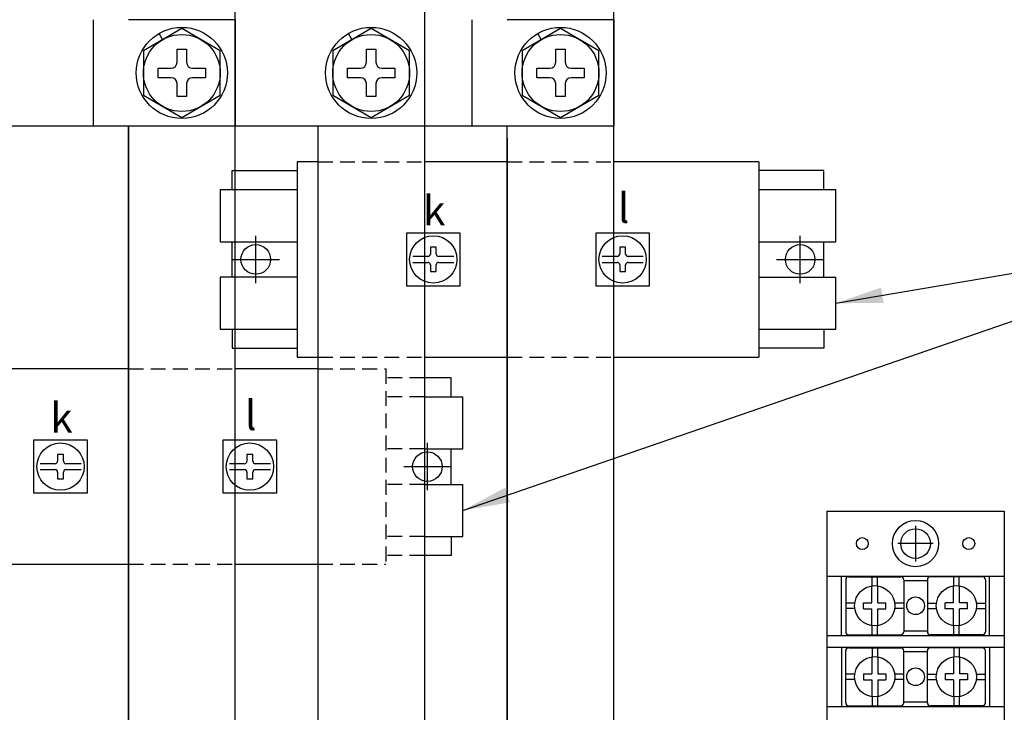
# Model space of a CAD drawing. Extents: x -116 to 1298, y -176 to 770.
# Drawn here: x 279 to 445, y 251 to 368 of the extents above; entities that cross this region are included whole.
import ezdxf

# ---------------------------------------------------------------- set-up
doc = ezdxf.new("R2010")
doc.units = 0
doc.linetypes.add('HIDDEN2', pattern=[1.875, 1.25, -0.625])
for name, color, linetype in [('DIM', 3, 'CONTINUOUS'), ('PART10', 45, 'CONTINUOUS'), ('PART3', 2, 'CONTINUOUS'), ('PART5', 254, 'CONTINUOUS')]:
    doc.layers.add(name, color=color, linetype=linetype)
doc.styles.add('DAYUSP', font='simplex.shx', dxfattribs={"bigfont": 'chineset.shx'})
doc.styles.get("Standard").update_dxf_attribs({"font": 'txt.shx'})
doc.dimstyles.get("Standard").update_dxf_attribs({"dimtxt": 8, "dimasz": 8, "dimexe": 5, "dimexo": 4, "dimgap": 3, "dimtad": 1, "dimdsep": 46, "dimlunit": 6, "dimtxsty": 'DAYUSP', "dimcen": -4, "dimadec": 0, "dimazin": 0, "dimtfac": 1, "dimtmove": 0, "dimatfit": 3, "dimfxl": 0, "dimtolj": 1, "dimtzin": 0, "dimarcsym": 0})

msp = doc.modelspace()

# ---------------------------------------------------------------- linework, layer by layer
at = {"layer": 'DIM'}
for p, q in [((318.683, 323.417), (318.683, 331.417)), ((410.683, 323.417), (410.683, 331.417)), ((314.683, 327.417), (322.683, 327.417)), ((406.683, 327.417), (414.683, 327.417)), ((347.683, 288.417), (347.683, 296.417)), ((343.683, 292.417), (351.683, 292.417)), ((430.183, 282.417), (430.183, 276.417)), ((433.183, 279.417), (427.183, 279.417))]:
    msp.add_line(p, q, dxfattribs=at)
at = {"layer": 'PART10'}
for p, q in [((325.683, 343.917), (325.683, 310.917)), ((329.183, 343.917), (325.683, 343.917)), ((361.183, 343.917), (347.183, 343.917)), ((403.683, 343.917), (379.183, 343.917)), ((403.683, 343.917), (403.683, 310.917)), ((314.683, 342.417), (325.683, 342.417)), ((314.683, 339.217), (314.683, 342.417)), ((414.683, 342.417), (403.683, 342.417)), ((414.683, 339.217), (414.683, 342.417)), ((312.683, 339.217), (312.683, 330.417)), ((312.683, 339.217), (325.683, 339.217)), ((403.683, 339.217), (416.683, 339.217)), ((416.683, 330.417), (416.683, 339.217)), ((344.183, 322.917), (344.183, 331.917)), ((344.183, 331.917), (353.183, 331.917)), ((353.183, 331.917), (353.183, 322.917)), ((376.183, 322.917), (376.183, 331.917)), ((376.183, 331.917), (385.183, 331.917)), ((385.183, 331.917), (385.183, 322.917)), ((312.683, 330.417), (325.683, 330.417)), ((314.683, 324.417), (314.683, 330.417)), ((403.683, 330.417), (416.683, 330.417)), ((414.683, 324.417), (414.683, 330.417)), ((347.764, 327.917), (345.218, 327.917)), ((349.183, 329.467), (348.183, 329.467)), ((348.183, 329.467), (348.183, 328.336)), ((349.183, 328.336), (349.183, 329.467)), ((352.147, 327.917), (349.602, 327.917)), ((379.764, 327.917), (377.218, 327.917)), ((381.183, 329.467), (380.183, 329.467)), ((380.183, 329.467), (380.183, 328.336)), ((381.183, 328.336), (381.183, 329.467)), ((384.147, 327.917), (381.602, 327.917)), ((345.218, 326.917), (347.764, 326.917)), ((348.183, 326.498), (348.183, 325.367)), ((349.183, 325.367), (349.183, 326.498)), ((349.602, 326.917), (352.147, 326.917)), ((377.218, 326.917), (379.764, 326.917)), ((380.183, 326.498), (380.183, 325.367)), ((381.183, 325.367), (381.183, 326.498)), ((381.602, 326.917), (384.147, 326.917)), ((348.183, 325.367), (349.183, 325.367)), ((380.183, 325.367), (381.183, 325.367)), ((325.683, 324.417), (312.683, 324.417)), ((312.683, 324.417), (312.683, 315.617)), ((353.183, 322.917), (344.183, 322.917)), ((385.183, 322.917), (376.183, 322.917)), ((403.683, 324.417), (416.683, 324.417)), ((416.683, 315.617), (416.683, 324.417)), ((312.683, 315.617), (325.683, 315.617)), ((314.683, 315.617), (314.683, 312.417)), ((403.683, 315.617), (416.683, 315.617)), ((414.683, 315.617), (414.683, 312.417)), ((314.683, 312.417), (325.683, 312.417)), ((414.683, 312.417), (403.683, 312.417)), ((325.683, 310.917), (329.183, 310.917)), ((347.183, 310.917), (361.183, 310.917)), ((379.183, 310.917), (403.683, 310.917)), ((297.183, 308.917), (262.683, 308.917)), ((329.183, 308.917), (315.183, 308.917)), ((351.683, 307.417), (347.183, 307.417)), ((351.683, 304.217), (351.683, 307.417)), ((347.183, 304.217), (353.683, 304.217)), ((353.683, 295.417), (353.683, 304.217)), ((281.183, 296.917), (290.183, 296.917)), ((281.183, 287.917), (281.183, 296.917)), ((290.183, 296.917), (290.183, 287.917)), ((313.183, 296.917), (322.183, 296.917)), ((313.183, 287.917), (313.183, 296.917)), ((322.183, 296.917), (322.183, 287.917)), ((347.183, 295.417), (353.683, 295.417)), ((351.683, 289.417), (351.683, 295.417)), ((284.764, 292.917), (282.218, 292.917)), ((286.183, 294.467), (285.183, 294.467)), ((285.183, 294.467), (285.183, 293.336)), ((286.183, 293.336), (286.183, 294.467)), ((289.147, 292.917), (286.602, 292.917)), ((316.764, 292.917), (314.218, 292.917)), ((318.183, 294.467), (317.183, 294.467)), ((317.183, 294.467), (317.183, 293.336)), ((318.183, 293.336), (318.183, 294.467)), ((321.147, 292.917), (318.602, 292.917)), ((282.218, 291.917), (284.764, 291.917)), ((285.183, 291.498), (285.183, 290.367)), ((286.183, 290.367), (286.183, 291.498)), ((286.602, 291.917), (289.147, 291.917)), ((314.218, 291.917), (316.764, 291.917)), ((317.183, 291.498), (317.183, 290.367)), ((318.183, 290.367), (318.183, 291.498)), ((318.602, 291.917), (321.147, 291.917)), ((285.183, 290.367), (286.183, 290.367)), ((317.183, 290.367), (318.183, 290.367)), ((290.183, 287.917), (281.183, 287.917)), ((322.183, 287.917), (313.183, 287.917)), ((347.183, 289.417), (353.683, 289.417)), ((353.683, 280.617), (353.683, 289.417)), ((347.183, 280.617), (353.683, 280.617)), ((351.683, 280.617), (351.683, 277.417)), ((351.683, 277.417), (347.183, 277.417)), ((262.683, 275.917), (297.183, 275.917)), ((315.183, 275.917), (329.183, 275.917))]:
    msp.add_line(p, q, dxfattribs=at)
at = {"layer": 'PART10', "linetype": 'HIDDEN2', "ltscale": 2}
for p, q in [((329.183, 343.917), (347.183, 343.917)), ((361.183, 343.917), (379.183, 343.917)), ((329.183, 310.917), (347.183, 310.917)), ((361.183, 310.917), (379.183, 310.917)), ((297.183, 308.917), (315.183, 308.917)), ((329.183, 308.917), (340.683, 308.917)), ((340.683, 308.917), (340.683, 275.917)), ((347.183, 307.417), (340.683, 307.417)), ((347.183, 304.217), (340.683, 304.217)), ((347.183, 295.417), (340.683, 295.417)), ((347.183, 289.417), (340.683, 289.417)), ((347.183, 280.617), (340.683, 280.617)), ((347.183, 277.417), (340.683, 277.417)), ((297.183, 275.917), (315.183, 275.917)), ((329.183, 275.917), (340.683, 275.917))]:
    msp.add_line(p, q, dxfattribs=at)
at = {"layer": 'PART10'}
for centre in [(348.683, 327.417), (380.683, 327.417), (285.683, 292.417), (317.683, 292.417)]:
    msp.add_circle(centre, 4, dxfattribs=at)
for centre, start, end in [((347.764, 328.336), 270, 0), ((349.602, 328.336), 180, 270), ((379.764, 328.336), 270, 0), ((381.602, 328.336), 180, 270), ((347.764, 326.498), 0, 90), ((349.602, 326.498), 90, 180), ((379.764, 326.498), 0, 90), ((381.602, 326.498), 90, 180), ((284.764, 293.336), 270, 0), ((286.602, 293.336), 180, 270), ((316.764, 293.336), 270, 0), ((318.602, 293.336), 180, 270), ((284.764, 291.498), 0, 90), ((286.602, 291.498), 90, 180), ((316.764, 291.498), 0, 90), ((318.602, 291.498), 90, 180)]:
    msp.add_arc(centre, 0.419, start, end, dxfattribs=at)
at = {"layer": 'PART3'}
for p, q in [((315.183, 221.417), (315.183, 387.417)), ((347.183, 387.417), (347.183, 221.417)), ((379.183, 221.417), (379.183, 387.417)), ((315.183, 367.917), (297.183, 367.917)), ((315.183, 221.417), (315.183, 367.917)), ((379.183, 367.917), (361.183, 367.917)), ((297.183, 349.917), (297.183, 221.417)), ((297.183, 221.417), (297.183, 349.917)), ((329.183, 349.917), (329.183, 221.417)), ((361.183, 221.417), (361.183, 349.917)), ((361.183, 347.917), (361.183, 221.417)), ((379.183, 221.417), (379.183, 347.917))]:
    msp.add_line(p, q, dxfattribs=at)
at = {"layer": 'PART3', "linetype": 'Continuous'}
for p, q in [((291.183, 367.917), (291.183, 349.917)), ((315.183, 367.917), (315.183, 349.917)), ((347.183, 367.917), (347.183, 349.917)), ((355.183, 367.917), (355.183, 349.917)), ((379.183, 367.917), (379.183, 349.917)), ((302.933, 364.547), (302.333, 365.586)), ((334.933, 364.547), (334.333, 365.586)), ((366.933, 364.547), (366.333, 365.586)), ((305.383, 360.717), (305.383, 362.917)), ((305.383, 362.917), (306.983, 362.917)), ((306.983, 362.917), (306.983, 360.717)), ((337.383, 360.717), (337.383, 362.917)), ((337.383, 362.917), (338.983, 362.917)), ((338.983, 362.917), (338.983, 360.717)), ((369.383, 360.717), (369.383, 362.917)), ((369.383, 362.917), (370.983, 362.917)), ((370.983, 362.917), (370.983, 360.717)), ((302.183, 359.717), (304.383, 359.717)), ((302.183, 358.117), (302.183, 359.717)), ((307.983, 359.717), (310.183, 359.717)), ((310.183, 359.717), (310.183, 358.117)), ((334.183, 359.717), (336.383, 359.717)), ((334.183, 358.117), (334.183, 359.717)), ((339.983, 359.717), (342.183, 359.717)), ((342.183, 359.717), (342.183, 358.117)), ((366.183, 359.717), (368.383, 359.717)), ((366.183, 358.117), (366.183, 359.717)), ((371.983, 359.717), (374.183, 359.717)), ((374.183, 359.717), (374.183, 358.117)), ((304.383, 358.117), (302.183, 358.117)), ((310.183, 358.117), (307.983, 358.117)), ((336.383, 358.117), (334.183, 358.117)), ((342.183, 358.117), (339.983, 358.117)), ((368.383, 358.117), (366.183, 358.117)), ((374.183, 358.117), (371.983, 358.117)), ((305.383, 354.917), (305.383, 357.117)), ((306.983, 357.117), (306.983, 354.917)), ((337.383, 354.917), (337.383, 357.117)), ((338.983, 357.117), (338.983, 354.917)), ((369.383, 354.917), (369.383, 357.117)), ((370.983, 357.117), (370.983, 354.917)), ((306.983, 354.917), (305.383, 354.917)), ((338.983, 354.917), (337.383, 354.917)), ((370.983, 354.917), (369.383, 354.917)), ((315.183, 349.917), (194.183, 349.917)), ((347.183, 349.917), (234.183, 349.917)), ((379.183, 349.917), (274.183, 349.917))]:
    msp.add_line(p, q, dxfattribs=at)
for points in [[(306.183, 366.423), (299.683, 362.67), (299.683, 355.165), (306.183, 351.412), (312.683, 355.165), (312.683, 362.67), (306.183, 366.423)], [(338.183, 366.423), (331.683, 362.67), (331.683, 355.165), (338.183, 351.412), (344.683, 355.165), (344.683, 362.67), (338.183, 366.423)], [(370.183, 366.423), (363.683, 362.67), (363.683, 355.165), (370.183, 351.412), (376.683, 355.165), (376.683, 362.67), (370.183, 366.423)]]:
    msp.add_lwpolyline(points, dxfattribs=at)
for centre, radius in [((306.183, 358.917), 7.7), ((338.183, 358.917), 7.7), ((370.183, 358.917), 7.7), ((306.183, 358.917), 6.5), ((338.183, 358.917), 6.5), ((370.183, 358.917), 6.5)]:
    msp.add_circle(centre, radius, dxfattribs=at)
for centre, start, end in [((304.383, 360.717), 270, 0), ((307.983, 360.717), 180, 270), ((336.383, 360.717), 270, 0), ((339.983, 360.717), 180, 270), ((368.383, 360.717), 270, 0), ((371.983, 360.717), 180, 270), ((304.383, 357.117), 0, 90), ((307.983, 357.117), 90, 180), ((336.383, 357.117), 0, 90), ((339.983, 357.117), 90, 180), ((368.383, 357.117), 0, 90), ((371.983, 357.117), 90, 180)]:
    msp.add_arc(centre, 1, start, end, dxfattribs=at)
at = {"layer": 'PART5'}
for p, q in [((415.183, 284.917), (445.183, 284.917)), ((415.183, 284.917), (415.183, 120.917)), ((445.183, 284.917), (445.183, 120.917)), ((415.183, 273.917), (445.183, 273.917)), ((417.683, 263.917), (417.683, 273.917)), ((418.383, 273.317), (418.383, 264.517)), ((418.883, 273.817), (427.683, 273.817)), ((422.833, 272.287), (422.833, 273.817)), ((423.733, 272.287), (423.733, 273.817)), ((428.183, 273.317), (428.183, 264.517)), ((428.183, 273.167), (432.183, 273.167)), ((432.183, 273.317), (432.183, 264.517)), ((441.483, 273.817), (432.683, 273.817)), ((436.633, 272.287), (436.633, 273.817)), ((437.533, 272.287), (437.533, 273.817)), ((441.983, 273.317), (441.983, 264.517)), ((442.683, 263.917), (442.683, 273.917)), ((422.783, 269.417), (422.783, 272.28)), ((423.783, 269.417), (423.783, 272.28)), ((436.583, 269.417), (436.583, 272.28)), ((437.583, 269.417), (437.583, 272.28)), ((419.913, 269.367), (418.383, 269.367)), ((419.913, 268.467), (418.383, 268.467)), ((421.383, 268.417), (421.383, 269.417)), ((421.383, 269.417), (422.783, 269.417)), ((421.383, 268.417), (422.783, 268.417)), ((422.783, 265.554), (422.783, 268.417)), ((423.783, 269.417), (425.183, 269.417)), ((423.783, 268.417), (425.183, 268.417)), ((423.783, 265.554), (423.783, 268.417)), ((425.183, 268.417), (425.183, 269.417)), ((428.183, 269.367), (426.653, 269.367)), ((428.183, 268.467), (426.653, 268.467)), ((432.183, 269.367), (433.713, 269.367)), ((432.183, 268.467), (433.713, 268.467)), ((436.583, 269.417), (435.183, 269.417)), ((435.183, 268.417), (435.183, 269.417)), ((436.583, 268.417), (435.183, 268.417)), ((436.583, 265.554), (436.583, 268.417)), ((438.983, 269.417), (437.583, 269.417)), ((438.983, 268.417), (437.583, 268.417)), ((437.583, 265.554), (437.583, 268.417)), ((438.983, 268.417), (438.983, 269.417)), ((440.453, 269.367), (441.983, 269.367)), ((440.453, 268.467), (441.983, 268.467)), ((422.833, 264.017), (422.833, 265.547)), ((423.733, 264.017), (423.733, 265.547)), ((428.183, 264.667), (432.183, 264.667)), ((436.633, 264.017), (436.633, 265.547)), ((437.533, 264.017), (437.533, 265.547)), ((415.183, 263.917), (445.183, 263.917)), ((418.883, 264.017), (427.683, 264.017)), ((441.483, 264.017), (432.683, 264.017)), ((415.183, 261.917), (445.183, 261.917)), ((417.683, 261.917), (417.683, 251.917)), ((418.383, 252.517), (418.383, 261.317)), ((418.883, 261.817), (427.683, 261.817)), ((422.833, 261.817), (422.833, 260.287)), ((423.733, 261.817), (423.733, 260.287)), ((428.183, 252.517), (428.183, 261.317)), ((432.183, 252.517), (432.183, 261.317)), ((441.483, 261.817), (432.683, 261.817)), ((436.633, 261.817), (436.633, 260.287)), ((437.533, 261.817), (437.533, 260.287)), ((441.983, 252.517), (441.983, 261.317)), ((442.683, 261.917), (442.683, 251.917)), ((422.783, 260.28), (422.783, 257.417)), ((423.783, 260.28), (423.783, 257.417)), ((428.183, 261.167), (432.183, 261.167)), ((436.583, 260.28), (436.583, 257.417)), ((437.583, 260.28), (437.583, 257.417)), ((419.913, 257.367), (418.383, 257.367)), ((419.913, 256.467), (418.383, 256.467)), ((421.383, 257.417), (422.783, 257.417)), ((421.383, 257.417), (421.383, 256.417)), ((421.383, 256.417), (422.783, 256.417)), ((422.783, 256.417), (422.783, 253.554)), ((423.783, 257.417), (425.183, 257.417)), ((423.783, 256.417), (425.183, 256.417)), ((423.783, 256.417), (423.783, 253.554)), ((425.183, 257.417), (425.183, 256.417)), ((428.183, 257.367), (426.653, 257.367)), ((428.183, 256.467), (426.653, 256.467)), ((432.183, 257.367), (433.713, 257.367)), ((432.183, 256.467), (433.713, 256.467)), ((436.583, 257.417), (435.183, 257.417)), ((435.183, 257.417), (435.183, 256.417)), ((436.583, 256.417), (435.183, 256.417)), ((436.583, 256.417), (436.583, 253.554)), ((438.983, 257.417), (437.583, 257.417)), ((438.983, 256.417), (437.583, 256.417)), ((437.583, 256.417), (437.583, 253.554)), ((438.983, 257.417), (438.983, 256.417)), ((440.453, 257.367), (441.983, 257.367)), ((440.453, 256.467), (441.983, 256.467)), ((422.833, 253.547), (422.833, 252.017)), ((423.733, 253.547), (423.733, 252.017)), ((436.633, 253.547), (436.633, 252.017)), ((437.533, 253.547), (437.533, 252.017)), ((415.183, 251.917), (445.183, 251.917)), ((418.883, 252.017), (427.683, 252.017)), ((428.183, 252.667), (432.183, 252.667)), ((441.483, 252.017), (432.683, 252.017))]:
    msp.add_line(p, q, dxfattribs=at)
for centre, radius in [((318.683, 327.417), 2.5), ((410.683, 327.417), 2.5), ((347.683, 292.417), 2.5), ((430.183, 279.417), 3.9), ((430.183, 279.417), 2.5), ((421.183, 279.417), 1.006), ((439.183, 279.417), 1.006), ((423.283, 268.917), 3.4), ((437.083, 268.917), 3.4), ((430.183, 268.917), 1.5), ((423.283, 256.917), 3.4), ((437.083, 256.917), 3.4), ((430.183, 256.917), 1.5)]:
    msp.add_circle(centre, radius, dxfattribs=at)
for centre, start, end in [((418.883, 273.317), 90, 180), ((427.683, 273.317), 0, 90), ((432.683, 273.317), 90, 180), ((441.483, 273.317), 360, 90), ((418.883, 264.517), 180, 270), ((427.683, 264.517), 270, 0), ((432.683, 264.517), 180, 270), ((441.483, 264.517), 270, 360), ((418.883, 261.317), 90, 180), ((427.683, 261.317), 360, 90), ((432.683, 261.317), 90, 180), ((441.483, 261.317), 0, 90), ((418.883, 252.517), 180, 270), ((427.683, 252.517), 270, 360), ((432.683, 252.517), 180, 270), ((441.483, 252.517), 270, 0)]:
    msp.add_arc(centre, 0.5, start, end, dxfattribs=at)

# ---------------------------------------------------------------- texts
at = {"layer": 'PART10'}
for s, p in [('k', (346.953, 333.18)), ('l', (379.864, 333.597)), ('k', (283.953, 298.18)), ('l', (316.864, 298.597))]:
    msp.add_text(s, height=5, dxfattribs=at).set_placement(p)

# ---------------------------------------------------------------- leaders
at = {"layer": 'DIM'}
for points in [[(353.683, 285.017), (492.835, 332.972), (579.631, 332.972)], [(416.683, 320.017), (492.835, 332.972)]]:
    msp.add_leader(points, dimstyle='Standard', dxfattribs=at)

doc.saveas('drawing.dxf')
